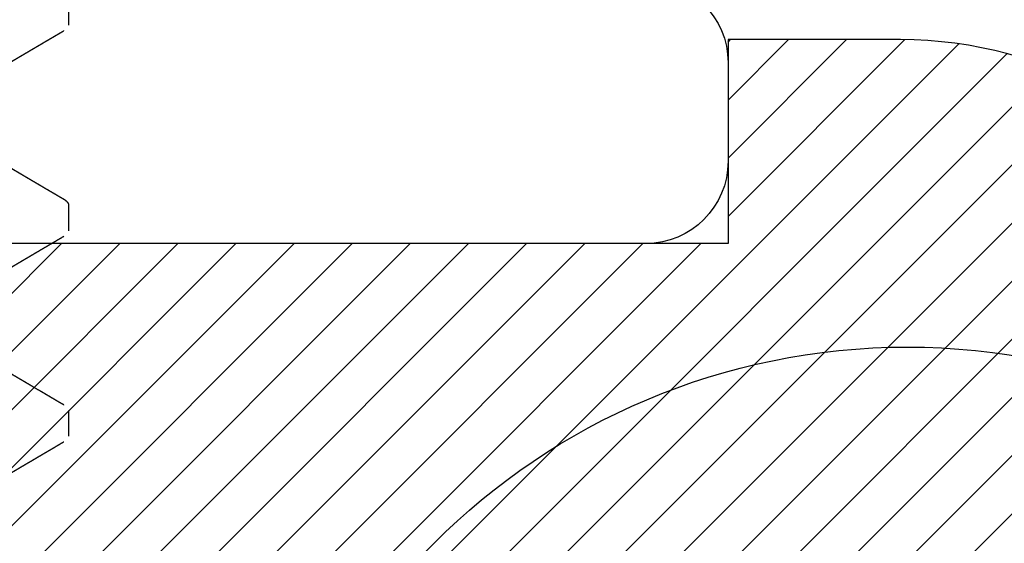
# Model space of a CAD drawing. Units: inches. Extents: x 0 to 228, y -11 to 43.
# Drawn here: x 20 to 20, y 30 to 30 of the extents above; entities that cross this region are included whole.
import ezdxf
from ezdxf import colors
from ezdxf.entities.mleader import LeaderData, LeaderLine
from ezdxf.math import Vec2, Vec3

# ---------------------------------------------------------------- set-up
doc = ezdxf.new("R2010")
doc.units = ezdxf.units.IN
doc.header["$LTSCALE"] = 0.5
doc.header["$MEASUREMENT"] = 0
doc.linetypes.add('HIDDEN2', pattern=[0.1875, 0.125, -0.0625])
for name, color, linetype in [('Arcadia-Hidden', 1, 'HIDDEN2'), ('Arcadia-Profile', 6, 'Continuous'), ('Arcadia-Shade', 8, 'Continuous'), ('Arcadia-Text', 3, 'Continuous')]:
    doc.layers.add(name, color=color, linetype=linetype)
doc.styles.get("Standard").update_dxf_attribs({"font": 'ARIALN.TTF'})

# ---------------------------------------------------------------- blocks, each defined once
blk = doc.blocks.new('#12-SCREWHEAD')
at = {"layer": 'Arcadia-Profile'}
blk.add_circle((0, 0), 0.2034999999999982, dxfattribs=at)
blk = doc.blocks.new('#10 PHMS')
for p, q in [((0.0664062512026504, -0.0949999992185689), (0.07421875053533, -0.0949999992185689)), ((0.1289062458640515, -0.0949999992185689), (0.1367187497800018, -0.0949999992185689)), ((0.1914062588585636, -0.0949999992185689), (0.1992187536079584, -0.0949999992185689))]:
    blk.add_line(p, q)
at = {"flags": 128}
for points in [[(0.0959888877948458, 0.0935160521945857), (0.0962708878704888, 0.0939641045186477), (0.0965593503714786, 0.0943409418320576), (0.0968423954350542, 0.0946316318073155), (0.0971197297312614, 0.0948373844304431), (0.0973910965964109, 0.0949596388514831), (0.0976562485333545, 0.0949999992185697), (0.0979636124826584, 0.094945907343444), (0.0982792355032203, 0.0947818350721539), (0.0986027417660509, 0.0945053532660953), (0.0989337187759105, 0.0941143811159728), (0.0992716898716353, 0.0936071953083593), (0.0996161508923947, 0.0929824666919448), (0.0999665701776564, 0.0922392786106503), (0.1002925239122092, 0.0914535576873652), (0.100622529266623, 0.0905678479191599), (0.1009561095797409, 0.0895824518025403), (0.1012927331910376, 0.0884979743305161), (0.1016318959396685, 0.0873153688254096), (0.1019730569985455, 0.0860358911060448), (0.1023156663740252, 0.0846611544871197), (0.102659174072464, 0.0831930747798353), (0.1030030209336488, 0.0816338886250199), (0.1033466294642551, 0.0799861259934485), (0.103689458837195, 0.0782526010192761), (0.1040309498922554, 0.0764364120000467), (0.1043512020260096, 0.0746512884552795), (0.1046693183511067, 0.0727986440238526), (0.1049848588726192, 0.0708816274193929), (0.1052973927622034, 0.0689035615201785), (0.1056065075246124, 0.0668678792032207), (0.1059593651150408, 0.0644453313553672), (0.1063065211046634, 0.061956087611323), (0.1066474163332813, 0.0594059504040594), (0.1069815283069246, 0.0568008046655919), (0.1073083803644366, 0.054146590327302), (0.1076275325108966, 0.0514492656536936), (0.1079385722510722, 0.0487147614095864), (0.1082182256871533, 0.0461747945015008), (0.1085033057272255, 0.0435748553695534), (0.1087952148550642, 0.040912679873232), (0.1090936322410556, 0.0381910386055306), (0.1093982462221277, 0.0354129886144676), (0.1097086809692911, 0.0325818413201224), (0.1100245423204313, 0.0297011602229969), (0.1103454269468784, 0.0267747425708898), (0.1106708765205937, 0.0238066239421828), (0.1110004327135314, 0.0208010438712334), (0.1113336188645349, 0.0177624286610758), (0.1116699124796412, 0.0146953868001383), (0.111989385455729, 0.0117818367077174), (0.1123107100770966, 0.0088513256133149), (0.1126334371822537, 0.0059080225833528), (0.1129571084431831, 0.002956156839808), (0.1132812471986995, 9e-16), (0.1136562603665183, -0.0034200664546411), (0.1140305402094697, -0.0068334882985432), (0.1144033625692629, -0.0102336641756713), (0.1147740216207111, -0.013614077520681), (0.1151418115386349, -0.0169683386678035), (0.1155060539975423, -0.0202902235222728), (0.1158660890050527, -0.0235737130911211), (0.1161918777415138, -0.026544907100968), (0.1165131290303947, -0.0294747186722013), (0.1168293937102121, -0.03235910535152), (0.1171402684522889, -0.0351942446830815), (0.1174453499279622, -0.0379765525416236), (0.1177442623082356, -0.0407027014655856), (0.118036693930037, -0.0433696160738268), (0.1183223147971901, -0.0459744959820316), (0.1186020323992025, -0.0485181707639511), (0.1188862966153579, -0.0510283509328016), (0.1191774174189746, -0.0535080568703608), (0.1194750923135359, -0.0559527282126418), (0.1197614740052373, -0.0582214932536749), (0.1200530898031289, -0.0604511949959701), (0.1203496097110417, -0.0626380064004044), (0.1206507037327782, -0.0647781416773796), (0.1209559960393491, -0.0668678792032198), (0.1213139685706821, -0.0692180708036059), (0.1216764327168036, -0.0714904016367797), (0.122042746818444, -0.0736795917637352), (0.1224122325501113, -0.075780604159327), (0.1227841840866262, -0.0777886813785145), (0.1231579139359411, -0.0796993868058822), (0.1235326887731745, -0.0815086367386062), (0.1238765356343592, -0.0830748261458521), (0.1242200891655969, -0.0845500832702229), (0.1245627902066886, -0.0859321714708887), (0.1249040795974139, -0.0872191291038442), (0.1252434256772616, -0.0884093336878325), (0.1255802692860186, -0.0895015019043459), (0.1259140970962704, -0.0904946437648198), (0.1262443957806383, -0.0913881267765611), (0.126570688677937, -0.0921816484430647), (0.1268924899604613, -0.0928752179308905), (0.1272093687998534, -0.0934691560696663), (0.1275208943677484, -0.0939641045186459), (0.1278093568687382, -0.0943409418320567), (0.1280923927657511, -0.0946316318073137), (0.128369736228521, -0.0948373844304422), (0.1286410939271079, -0.0949596388514822), (0.1289062458640515, -0.0949999992185689), (0.1289062458640515, -0.0949999992185689)], [(0.1584887541243916, 0.0935158413636881), (0.1587708825318828, 0.0939641045186477), (0.1590593541994352, 0.0943409418320576), (0.1593423992630107, 0.0946316318073155), (0.1596197243926554, 0.0948373844304431), (0.1598910912578049, 0.0949596388514831), (0.1601562431947485, 0.0949999992185697), (0.160463616310615, 0.094945907343444), (0.1607792393311769, 0.0947818350721539), (0.1611027455940075, 0.0945053532660953), (0.1614337134373045, 0.0941143811159728), (0.1617716845330293, 0.0936071953083593), (0.1621161455537887, 0.0929824666919448), (0.1624665648390504, 0.0922392786106503), (0.1627925277401658, 0.0914535576873652), (0.1631225422611422, 0.0905678479191599), (0.1634561134076975, 0.0895824518025403), (0.1637927278524316, 0.0884979743305161), (0.1641318906010625, 0.0873153688254096), (0.1644730516599395, 0.0860358911060448), (0.1648156610354192, 0.0846611544871197), (0.165159168733858, 0.0831930747798353), (0.1655030247616054, 0.0816338886250199), (0.1658466424587672, 0.0799861259934485), (0.1661894718317072, 0.0782526010192761), (0.1665309445536565, 0.0764364120000467), (0.1668512058539662, 0.0746512884552795), (0.1671693221790633, 0.0727986440238526), (0.1674848535340132, 0.0708816274193929), (0.16779739659016, 0.0689035615201785), (0.168106511352569, 0.0668678792032207), (0.1684593689429974, 0.0644453313553672), (0.16880652493262, 0.061956087611323), (0.1691474109946753, 0.0594059504040594), (0.1694815321348813, 0.0568008046655919), (0.1698083750258306, 0.054146590327302), (0.1701275363388532, 0.0514492656536936), (0.1704385760790288, 0.0487147614095864), (0.1707182295151171, 0.0461747945015008), (0.1710033095551751, 0.0435748553695534), (0.1712952095164582, 0.040912679873232), (0.1715936360690122, 0.0381910386055306), (0.1718982408835217, 0.0354129886144676), (0.1722086756306851, 0.0325818413201224), (0.1725245369818253, 0.0297011602229969), (0.1728454216082724, 0.0267747425708898), (0.1731708711819877, 0.0238066239421828), (0.1735004273749254, 0.0208010438712334), (0.1738336135259288, 0.0177624286610758), (0.1741699163075978, 0.0146953868001383), (0.1744893892836856, 0.0117818367077174), (0.1748107139050532, 0.0088513256133149), (0.1751334318436548, 0.0059080225833528), (0.1754571031045771, 0.002956156839808), (0.1757812510266561, 9e-16), (0.1761562550279123, -0.0034200664546411), (0.1765305440374263, -0.0068334882985432), (0.1769033663972195, -0.0102336641756713), (0.1772740254486678, -0.013614077520681), (0.1776418062000289, -0.0169683386678035), (0.1780060486589363, -0.0202902235222728), (0.1783660928330093, -0.0235737130911211), (0.1786918724029078, -0.026544907100968), (0.1790131236917887, -0.0294747186722013), (0.1793293883716061, -0.03235910535152), (0.17964026311369, -0.0351942446830815), (0.1799453445893562, -0.0379765525416236), (0.1802442661361923, -0.0407027014655856), (0.1805366977580007, -0.0433696160738268), (0.1808223094585841, -0.0459744959820316), (0.1811020362271591, -0.0485181707639511), (0.1813862912767519, -0.0510283509328016), (0.1816774212469312, -0.0535080568703608), (0.1819750961414996, -0.0559527282126418), (0.1822614778331939, -0.0582214932536749), (0.1825530844645229, -0.0604511949959701), (0.1828496043724357, -0.0626380064004044), (0.1831507075607348, -0.0647781416773796), (0.1834559907007431, -0.0668678792032198), (0.1838139632320832, -0.0692180708036059), (0.1841764273781976, -0.0714904016367797), (0.1845427414798379, -0.0736795917637352), (0.1849122272115053, -0.075780604159327), (0.1852841879145899, -0.0777886813785145), (0.1856579085973351, -0.0796993868058822), (0.1860326926011311, -0.0815086367386062), (0.1863765302957532, -0.0830748261458521), (0.1867200929935535, -0.0845500832702229), (0.1870627940346452, -0.0859321714708887), (0.1874040834253705, -0.0872191291038442), (0.1877434295052183, -0.0884093336878325), (0.1880802639474126, -0.0895015019043459), (0.1884140917576715, -0.0904946437648198), (0.1887443996085949, -0.0913881267765611), (0.1890706925058936, -0.0921816484430647), (0.1893924937884179, -0.0928752179308905), (0.1897093634612474, -0.0934691560696663), (0.190020898195705, -0.0939641045186459), (0.1903093515301322, -0.0943409418320567), (0.1905923965937077, -0.0946316318073137), (0.1908697400564776, -0.0948373844304422), (0.1911410885885019, -0.0949596388514822), (0.1914062588585636, -0.0949999992185689), (0.1914062588585636, -0.0949999992185689)]]:
    blk.add_lwpolyline(points, dxfattribs=at)
for points, knots in [([(0.03515625, 0.0950000000000007), (0.0362838872449629, 0.0950000000000007), (0.0375983276419874, 0.0926879170156605), (0.0403521703216328, 0.0830575125093969), (0.0417838918923153, 0.0757492073506043), (0.0437678122583094, 0.0624272146636482), (0.0444020677648567, 0.0576098162924428), (0.0455870650815342, 0.047562279244552), (0.04613843590991, 0.0423424645016146), (0.0479943183718348, 0.025416816448919), (0.0493856812955187, 0.0127275865848766), (0.0521768187177827, -0.0127275867061894), (0.0535681816409053, -0.0254168165650537), (0.0554240641014161, -0.0423424646048734), (0.0559754349292376, -0.0475622793429365), (0.0571604322469668, -0.057609816385594), (0.0577946877539617, -0.0624272147530736), (0.0597786081209719, -0.0757492074257087), (0.0612103296918463, -0.0830575125706021), (0.0639641723707882, -0.0926879170462458), (0.0652786127646579, -0.0950000000141485), (0.0664062500107505, -0.0949999999999998)], [0, 0, 0, 0, 0.125, 0.125, 0.2500000000000001, 0.2500000000000001, 0.3125, 0.3125, 0.375, 0.375, 0.5000000000000001, 0.5000000000000001, 0.6250000000000001, 0.6250000000000001, 0.6875000000000002, 0.6875000000000002, 0.7500000000000002, 0.7500000000000002, 0.8750000000000001, 0.8750000000000001, 1, 1, 1, 1]), ([(0.0429687486213482, 0.0949999992185697), (0.0430708070164556, 0.094989579638118), (0.0432758091006917, 0.0949686500937386), (0.043591787141537, 0.0947983610658998), (0.0439152069856448, 0.0945235431126621), (0.0442462132542971, 0.0941321003950062), (0.0445841837815806, 0.093625020584879), (0.0449286549726935, 0.0930002476538263), (0.0452692736324423, 0.0922778430662819), (0.0456050304676694, 0.0914684859814505), (0.045935043523599, 0.0905827643209163), (0.0462686136429298, 0.0895973690099226), (0.046605240964162, 0.0885128866008742), (0.046944403503808, 0.0873302876627653), (0.0472855612932932, 0.0860508092477943), (0.0476281763450643, 0.0846760840683638), (0.0479716743185037, 0.0832080080691977), (0.0483155151833117, 0.0816488345929187), (0.0486591319105472, 0.0800010826717337), (0.0490019581074108, 0.0782675670711948), (0.0493369584770846, 0.0764858854181103), (0.0496636893509148, 0.0746646100474244), (0.049981807350612, 0.0728119725517749), (0.0502973446967303, 0.0708949618198691), (0.0506098871236986, 0.068916891373819), (0.050935070937058, 0.066775384432729), (0.0512718592578949, 0.0644631594976612), (0.0516190187924295, 0.0619738983486915), (0.051959921837792, 0.05942372551785), (0.0522940348571481, 0.0568185361627656), (0.0526209102878852, 0.0541642629360011), (0.0529400158255982, 0.0514668658844153), (0.0532429397506817, 0.0488053683888383), (0.0535303424058995, 0.0461767477424235), (0.0538158272945353, 0.0435750782963602), (0.0541076806321854, 0.0409128312048512), (0.0544061317420841, 0.0381911269204229), (0.0547107390226671, 0.0354130323853301), (0.0550211831803438, 0.0325818414958921), (0.0553370445766177, 0.0297011282059305), (0.0556579280744032, 0.0267746864665828), (0.0559833859594861, 0.0238065556897285), (0.0563129404234246, 0.0208009618908038), (0.0566461233430076, 0.0177623511552607), (0.0569759911952019, 0.0147539480348789), (0.0573018871154574, 0.0117817794071069), (0.0576232150082561, 0.0088512781809751), (0.057945947036572, 0.0059079908964135), (0.0582696081399234, 0.0029561369155084), (0.0586107169749184, -0.0001546954483809), (0.0589687514009967, -0.0034200447273136), (0.0593430308466267, -0.0068334378874075), (0.0597158548549501, -0.010233593633723), (0.0600865128600248, -0.0136139917467135), (0.0604543009250662, -0.0169682463464565), (0.0608185424993408, -0.0202901251816385), (0.0611686480658804, -0.0234830413145408), (0.0615043708563263, -0.0265448474373615), (0.0618256261353452, -0.0294746858178634), (0.0621418971559891, -0.0323591015373941), (0.0624527746677686, -0.0351942842569235), (0.062757848926303, -0.0379766386078764), (0.0630568022033273, -0.0407028461523229), (0.0633491468378225, -0.0433698359364279), (0.0636352129220583, -0.0459759378909768), (0.0639141800801326, -0.0485303927409211), (0.0641987747250141, -0.0510431270067393), (0.0644898990489793, -0.0535228960339751), (0.0647818600684431, -0.0559205840313206), (0.0650739691818814, -0.058234756363138), (0.0653655835902214, -0.0604644859800514), (0.0656621132257271, -0.0626513158218156), (0.0659632024737817, -0.0647914647079198), (0.0662845869794637, -0.066991292567117), (0.0666264772470555, -0.0692359233532596), (0.0669889488394233, -0.0715082460043703), (0.0673552565861897, -0.0736974313536107), (0.0677247357922539, -0.0757984334770674), (0.0680966970975803, -0.0778064964703447), (0.0684704149397035, -0.0797171866058193), (0.0688347845634283, -0.0814761528510397), (0.0691890322402671, -0.0830897624106548), (0.0695325869875276, -0.0845650084263765), (0.0698752845414816, -0.0859470944384064), (0.0702165781618831, -0.0872340462975165), (0.0705559120249575, -0.0884242457528517), (0.0708927616657036, -0.0895164189399998), (0.0712265879457661, -0.0905095624532617), (0.0715568929326196, -0.0914030500395722), (0.0718831818568617, -0.0921965803316978), (0.0722049909183653, -0.0928901617398381), (0.0725218678162207, -0.0934841096352939), (0.0728275154349945, -0.0939697303837193), (0.0731218547648069, -0.0943542539927132), (0.0734049273309694, -0.0946449618045371), (0.0736821914147683, -0.0948507158832861), (0.073953837546739, -0.0949729931482306), (0.0742325845437222, -0.0950155490680507), (0.0745258284232264, -0.0949638969832902), (0.0748417928897993, -0.0947992154488926), (0.0751651478912407, -0.0945249544775253), (0.0754964579009894, -0.0941255187491104), (0.0757373587653518, -0.0937855310261906), (0.0758689159243247, -0.0935445242545239), (0.0758862991883334, -0.0935126789002201)], [0, 0, 0, 0, 0.0101616320107794, 0.020411409951115, 0.0307443884470152, 0.0411553456016482, 0.0516387689122078, 0.0621889066669568, 0.0727997430083573, 0.0825744244976027, 0.0923899358192741, 0.1022411627890362, 0.1121229112744114, 0.1220298584096193, 0.1319566420317395, 0.141897789382552, 0.1518477742535162, 0.1618010834548754, 0.171752152695862, 0.1816954558250406, 0.1916254724314569, 0.2009710030442492, 0.2102953196287297, 0.2195939722693428, 0.228862522587132, 0.238096708877057, 0.248732311681285, 0.2593099421641572, 0.269823470841122, 0.2802670427719082, 0.2906350335202386, 0.3009220891375717, 0.3111231306406584, 0.3204155666235053, 0.329766157085117, 0.3391891978613425, 0.3486808257458372, 0.3582369659657391, 0.3678533163496116, 0.3775254262700555, 0.3872486783607751, 0.3970182702891984, 0.4068292494170972, 0.4166765747146768, 0.4265550272327378, 0.4358927988806979, 0.4452490316511057, 0.4546191584284588, 0.463998571504528, 0.4733826350337246, 0.4842397766599513, 0.4950897188841808, 0.5059252920524555, 0.5167393776285464, 0.5275249529185351, 0.5382751085999498, 0.5489830614902176, 0.5587560620110111, 0.56848309344853, 0.5781593638768637, 0.5877802207587487, 0.5973412012598979, 0.6068380064375113, 0.6162665370908645, 0.6256229041217819, 0.6349160259386456, 0.6442578923857352, 0.6536726557087023, 0.663156484939846, 0.6721580164039695, 0.6812137551033399, 0.6903199961544806, 0.6994728962736292, 0.7086684837483551, 0.7193557522993713, 0.7300881464918673, 0.7408589583468654, 0.7516613464130212, 0.762488332799844, 0.773332825636425, 0.7841876748595169, 0.794141024754288, 0.8040914661108759, 0.8140334963795515, 0.8239615926158187, 0.8338702839515155, 0.8437542001714822, 0.8536079883930939, 0.8634264509202692, 0.8732044992063794, 0.8829371639916666, 0.8926196081649909, 0.902247173675914, 0.9112703359807209, 0.920237105760651, 0.9291440046427009, 0.9379877216077609, 0.9467651033757141, 0.9569267353864933, 0.9671765119218612, 0.9775094918462252, 0.987920449000858, 0.9984038723114176, 0.9999999999999998, 0.9999999999999998, 0.9999999999999998, 0.9999999999999998]), ([(0.1054687500218918, 0.0950000000000007), (0.1065963872677997, 0.0949999999711873), (0.10791082766481, 0.0926879169591724), (0.1106646703423024, 0.0830575124137871), (0.1120963919108746, 0.0757492072439536), (0.1140803122731882, 0.0624272145547682), (0.114714567778428, 0.0576098161850673), (0.1158995650925334, 0.0475622791436043), (0.1164509359208239, 0.0423424644020987), (0.1183068183817753, 0.0254168163582538), (0.1196981813040949, 0.0127275865066521), (0.1224893187229981, -0.0127275867537167), (0.1238806816441667, -0.0254168165947739), (0.1257365641022403, -0.0423424646123944), (0.126287934929401, -0.0475622793439721), (0.1274729322456451, -0.0576098163747805), (0.1281071877518087, -0.0624272147368918), (0.1300911081161757, -0.0757492073969104), (0.1315228296851458, -0.0830575125384376), (0.134276672361203, -0.092687917021463), (0.1355911127564013, -0.0949999999999998), (0.13671875, -0.0949999999999998)], [0, 0, 0, 0, 0.1249999999999998, 0.1249999999999998, 0.2499999999999996, 0.2499999999999996, 0.3124999999999995, 0.3124999999999995, 0.3749999999999995, 0.3749999999999995, 0.4999999999999997, 0.4999999999999997, 0.6249999999999999, 0.6249999999999999, 0.6874999999999999, 0.6874999999999999, 0.7499999999999999, 0.7499999999999999, 0.875, 0.875, 1, 1, 1, 1]), ([(0.1679687500560973, 0.0950000000000007), (0.1690963873042008, 0.0949999999261557), (0.1704108277021206, 0.0926879168679031), (0.1731646703780996, 0.0830575122494191), (0.1745963919442488, 0.0757492070534438), (0.1765803123016383, 0.0624272143469122), (0.1772145678050379, 0.0576098159748844), (0.178399565115356, 0.0475622789346728), (0.1789509359441297, 0.0423424641895585), (0.1808068184055429, 0.0254168161414938), (0.1821981813270312, 0.0127275862975065), (0.184989318742403, -0.0127275869306871), (0.1863806816609283, -0.0254168167476507), (0.1882365641149732, -0.0423424647285087), (0.1887879349408692, -0.0475622794481776), (0.1899729322566514, -0.0576098164610812), (0.1906071877624029, -0.0624272148136615), (0.1925911081250717, -0.0757492074454458), (0.1940228296922512, -0.0830575125688746), (0.1967766723645425, -0.0926879170275461), (0.1980911127578295, -0.0949999999999998), (0.19921875, -0.0949999999999998)], [0, 0, 0, 0, 0.125, 0.125, 0.25, 0.25, 0.3125, 0.3125, 0.3750000000000001, 0.3750000000000001, 0.5, 0.5, 0.625, 0.625, 0.6875, 0.6875, 0.75, 0.75, 0.8749999999999998, 0.8749999999999998, 1, 1, 1, 1]), ([(0.0441923424029582, -0.0588106556142876), (0.0443402756909421, -0.0590570643897568), (0.0446151741764922, -0.0595149559172388), (0.0449957503170708, -0.0601495594109567), (0.0453132348937828, -0.0606792988141525), (0.0455676221111787, -0.0611040020098894), (0.0457589267435452, -0.0614235240188892), (0.0458954332125501, -0.061651586254488), (0.0460098638161739, -0.0618428169906), (0.0461358805427139, -0.0620534331011289), (0.0462988432432212, -0.0623258913517013), (0.0464945484536514, -0.0626531741017127), (0.0467593667337454, -0.0630962440925069), (0.0470676369882526, -0.0636122589160717), (0.0473988156674139, -0.0641669540977334), (0.0476909116653772, -0.064656455210657), (0.0479469739941223, -0.065085754503265), (0.048182079491113, -0.0654800854800142), (0.0484023697339282, -0.0658496846995895), (0.0486111805865548, -0.0662001556449088), (0.0488142060683501, -0.0665410100555288), (0.0490343987631832, -0.0669108167386909), (0.0492925065303993, -0.0673444292888075), (0.0495834700184261, -0.0678334776191543), (0.0498921255405946, -0.0683524632649721), (0.050268829999645, -0.0689861598693753), (0.0507073207064153, -0.0697242089857202), (0.0511960965094716, -0.0705474674820135), (0.051659542751743, -0.07132853503379), (0.0520857434362938, -0.0720472502895655), (0.052434869634844, -0.0726362726682393), (0.0527198391079935, -0.0731172397556526), (0.0529579893366332, -0.0735192948541297), (0.0532015885266475, -0.073930666904479), (0.0534578832433468, -0.0743636037806947), (0.0537406757194106, -0.0748414333476717), (0.0540225905170218, -0.0753179323515489), (0.0543019968210103, -0.0757903463285636), (0.0545704789258963, -0.0762444209760247), (0.0548607540969073, -0.0767354770101614), (0.0551655586255606, -0.0772513059460538), (0.0554611775721341, -0.0777517143382935), (0.0557232108472334, -0.07819541184125), (0.0559345328945824, -0.0785533199381057), (0.0560865397925738, -0.0788108239877703), (0.0562030596870642, -0.0790082037768123), (0.0563125188732414, -0.0791936820648678), (0.0564513585460702, -0.0794289412625382), (0.0566242297746626, -0.07972190577087), (0.0568931659526015, -0.0801777835232933), (0.0572383307806632, -0.0807630131894808), (0.0576820441510222, -0.0815156333775136), (0.0581353994425626, -0.0822849107766146), (0.0585913381013228, -0.0830588655470166), (0.0590014246558752, -0.0837552543855438), (0.0593675808888889, -0.0843772113579586), (0.0596916817301221, -0.0849279101471137), (0.0599748591285021, -0.0854091649814715), (0.0602288542761684, -0.0858409308625525), (0.0604848458736242, -0.0862761355020299), (0.0607614800605134, -0.0867465655154014), (0.0610765352239753, -0.0872824110192223), (0.0614295218766117, -0.0878829390076002), (0.0618013229888703, -0.0885156147402704), (0.0621929442442877, -0.0891822151883348), (0.0626042392950552, -0.0898824817171864), (0.0630661873443614, -0.0906692016058042), (0.0635787875682894, -0.0915424751624183), (0.0641420653804374, -0.0925023626832609), (0.0645343732270831, -0.0931712067911193), (0.0647389958795941, -0.0935200671482033)], [0, 0, 0, 0, 0.0213768056099303, 0.0397236590083054, 0.0550361597125187, 0.0673107397591066, 0.0765443842518419, 0.0827349964148556, 0.0870795411977817, 0.0931192465780391, 0.100989810422283, 0.1106923199069919, 0.1214814699584036, 0.139381157168698, 0.1553984215622515, 0.1695312006254646, 0.1817776256124713, 0.1925765377471512, 0.2036771605373862, 0.2137794590127726, 0.222919166757317, 0.2331850749250754, 0.2457905294387343, 0.2604511669367093, 0.2755103191636325, 0.2907012866739958, 0.3152816728362347, 0.3393609799947232, 0.3619125959863759, 0.3828326287005768, 0.4015096432286281, 0.4128395304476834, 0.4244125308110219, 0.4362651701469829, 0.4483978036881562, 0.4618320758461976, 0.4775617986703426, 0.4895759691848464, 0.5026537807210126, 0.5167959054044312, 0.53200280350592, 0.5472168890227043, 0.560024437139815, 0.5703295333977576, 0.5781314699505354, 0.582265216410566, 0.5873771796355315, 0.594149643514206, 0.6025826941725222, 0.6126773066015864, 0.63351629231096, 0.6531162892046425, 0.677658295559279, 0.6999290351939039, 0.7199266470935441, 0.737766890469004, 0.7536093134417104, 0.767453650626224, 0.7792993121438468, 0.7908692977498339, 0.8050096960194469, 0.8198910078472479, 0.8371016010603225, 0.8568191676727644, 0.8744707560610002, 0.8946036297383525, 0.9172213548861206, 0.9423255444373948, 0.9699177567301589, 1, 1, 1, 1]), ([(0.106692387480436, -0.058810724363493), (0.106844776038777, -0.0590645580992497), (0.1071297328701206, -0.0595392109066335), (0.1075270866350451, -0.0602018288795154), (0.1078654959341776, -0.0607665278650558), (0.1081585174277109, -0.061255795547198), (0.1084244747980279, -0.0617000806863706), (0.1086809210097712, -0.0621287169744944), (0.1089997326970575, -0.0626618136594557), (0.1093743065831205, -0.0632885624231427), (0.1097987233860636, -0.0639992500909141), (0.1102590261382659, -0.0647705464563409), (0.1107779044212762, -0.065640706017108), (0.111380242294544, -0.066651769430151), (0.1120179968735329, -0.0677232563986952), (0.1125799596024635, -0.0686683336339744), (0.1130438875187352, -0.0694491172681637), (0.11338439625208, -0.0700224719676612), (0.113676107508951, -0.0705138343370377), (0.1139349874214588, -0.0709500967487777), (0.1142041449335664, -0.0714037540083759), (0.1145261835238216, -0.0719468216719435), (0.1148869019599488, -0.0725553021236589), (0.115264359633521, -0.0731923670265289), (0.1156367899000372, -0.0738211950821892), (0.1160063599578081, -0.0744454746947954), (0.116373020232686, -0.075065106034721), (0.1167283399203711, -0.0756657782073482), (0.1170494953015648, -0.0762089371869612), (0.1173248401618707, -0.076674720366511), (0.1175531391746887, -0.0770610490393464), (0.1177613768364907, -0.0774134826763682), (0.1179679533134106, -0.0777632115497635), (0.1181892286194426, -0.0781378410127527), (0.1184448048851578, -0.0785707109192675), (0.118744045811809, -0.0790776206413231), (0.1190968943963782, -0.0796755689512114), (0.1194962284088561, -0.0803524714518398), (0.1198702022222733, -0.0809866833461985), (0.1202066479023784, -0.0815574008450346), (0.1204787914665388, -0.0820191624899742), (0.1207288738029035, -0.0824435939244301), (0.1209389704395463, -0.0828002180118803), (0.121105663186043, -0.0830832390546546), (0.1212348407385591, -0.0833025595511075), (0.1213694903564573, -0.0835312312217669), (0.1215451912834524, -0.0838296026091925), (0.121790024916173, -0.0842454859253827), (0.1220748993486822, -0.0847294560326661), (0.1223989272462944, -0.0852800952764623), (0.122731310825074, -0.0858450950036156), (0.1230613504563962, -0.0864062319057233), (0.1233677182887405, -0.0869272194906596), (0.1236719232881711, -0.0874446981932398), (0.123995565677852, -0.0879952906999524), (0.1243499763993014, -0.0885984456118534), (0.1247896634961094, -0.089346850018412), (0.1253167944463129, -0.0902444082987426), (0.125930467215916, -0.0912897322677555), (0.1265754035238302, -0.092388729426161), (0.1270146483327181, -0.0931375788612732), (0.1272389951242729, -0.0935200579816424)], [0, 0, 0, 0, 0.0220205487493833, 0.0411770139728172, 0.0574651756719081, 0.070985098749397, 0.0835940779249083, 0.0959776683721644, 0.1081355208766706, 0.1297931906945749, 0.1502835849116513, 0.1697022599160818, 0.1965985182752644, 0.2256355949698384, 0.2572346351682946, 0.2893398002550253, 0.30741508173479, 0.3247847983375752, 0.338937850592006, 0.3499166167754296, 0.3625151839836222, 0.3781711990784758, 0.3968766878836946, 0.4151296412457841, 0.4332492009751445, 0.4512351158328938, 0.469087702353188, 0.4867989801517553, 0.503142433139389, 0.516019553672933, 0.5270424977746399, 0.5365182274605801, 0.546466110432796, 0.5572529435334315, 0.5688792908800562, 0.583854366546536, 0.6010344254489818, 0.6205183945605103, 0.6423080618386158, 0.6557951026988648, 0.6697936458169839, 0.6821736957121906, 0.6924359440124251, 0.7005797313301754, 0.7066043312706644, 0.7113679108034886, 0.7203170630467916, 0.7323578515025142, 0.7472618555127851, 0.7620858087789845, 0.7798771716976824, 0.796017099471874, 0.8105052818320634, 0.824830333818307, 0.8406636109639034, 0.858007426623855, 0.8768624444533429, 0.9052232773480561, 0.9354271308644522, 0.9670190387697392, 1, 1, 1, 1]), ([(0.1691922721431069, -0.0588105501988388), (0.1692832988876276, -0.0589621502008901), (0.1694490320834703, -0.0592381696604427), (0.1696730185680337, -0.0596114835105288), (0.169852805556026, -0.0599111784089042), (0.1700081348762126, -0.0601702916731277), (0.1701600098149498, -0.0604236205256594), (0.1703602688685279, -0.0607578201585035), (0.1706038650690758, -0.0611644891140681), (0.1708771007049208, -0.0616209593381125), (0.1712682523234434, -0.0622745909002731), (0.1717873125691938, -0.0631428520096815), (0.1723588396265185, -0.0640998909523036), (0.1728623332782888, -0.0649438058279879), (0.1732926684753835, -0.0656655394037129), (0.1737326841170628, -0.0664040841732154), (0.1741614201038146, -0.067124125226024), (0.1745453579378022, -0.0677693903428223), (0.1748352529527537, -0.0682568479058734), (0.1750567892794024, -0.068629435081629), (0.1752511168138042, -0.0689564247994978), (0.1754686820785949, -0.0693225260710166), (0.1756940503405531, -0.0697019455333932), (0.1759131301035453, -0.0700708650873079), (0.1761231580040743, -0.0704246257801167), (0.1763240976167708, -0.0707632407089305), (0.1765306543121596, -0.0711113410573594), (0.176737218264627, -0.0714595416973127), (0.1769376492594645, -0.0717975046382478), (0.177111192563423, -0.0720901972178645), (0.1772605890012144, -0.0723422746882898), (0.1774073051059162, -0.0725897783630396), (0.177575404230133, -0.0728734662210853), (0.1777820096934306, -0.0732221807395011), (0.1780171762322098, -0.0736192577350199), (0.1782679211586782, -0.0740426951852893), (0.1785233153680394, -0.0744741496428851), (0.1787829167213744, -0.0749128431166941), (0.1790427790077658, -0.075352050542862), (0.1792904938914859, -0.0757708983664189), (0.1795074800890433, -0.0761378589731168), (0.1796851019536945, -0.0764383181014612), (0.1798275788941837, -0.0766793524991307), (0.1799615662182106, -0.0769061046917052), (0.1801107487965652, -0.077158532577478), (0.1803182367777793, -0.0775097214080987), (0.1805773652010671, -0.077948456598576), (0.1808765029630876, -0.0784550202531573), (0.1811572862484993, -0.0789306271271153), (0.1814171662549881, -0.079371014722307), (0.1816516226625424, -0.0797683159693135), (0.1818735187055864, -0.0801445221415573), (0.1820720602254937, -0.0804810884058984), (0.1822403331419693, -0.080766447328422), (0.1823818018902159, -0.0810063535153596), (0.1825217095500591, -0.0812437296406117), (0.1826901390427409, -0.0815293741500281), (0.1829116712369796, -0.0819052677973868), (0.183169655265516, -0.0823431000054003), (0.1834821919014544, -0.0828735788172814), (0.1838139220004962, -0.0834368331077933), (0.1841398826672176, -0.0839904429792755), (0.1844147100291167, -0.0844573095405306), (0.184652964219417, -0.084862135249983), (0.1848784906564447, -0.0852454060823353), (0.18508557404067, -0.0855973345639267), (0.1852731668250982, -0.0859162517520957), (0.1854409775222265, -0.0862015565923224), (0.1856118932612958, -0.0864921854999121), (0.1858029051102719, -0.0868170189434574), (0.1860300571217266, -0.0872033791995852), (0.1863334436942665, -0.0877194451117056), (0.1866863136060957, -0.0883198761846913), (0.1870623731190406, -0.0889599757292699), (0.1873731236195937, -0.0894889692978041), (0.1876347295053833, -0.0899344216272908), (0.1878633349627492, -0.0903237041454395), (0.1881005550915304, -0.0907278044437394), (0.1883513297076149, -0.0911549722609841), (0.1886303099450757, -0.0916302745390096), (0.1889524452793552, -0.0921792606502798), (0.189327891175175, -0.0928191658413544), (0.1895959976386763, -0.0932762671504595), (0.1897389897856669, -0.0935200579816424)], [0, 0, 0, 0, 0.0131519200363837, 0.0239458166978671, 0.0323797986973073, 0.0391453739053096, 0.046415410513259, 0.0543479123656916, 0.0681227819429955, 0.0816735147237221, 0.093916205327636, 0.1247773577458335, 0.156910991954084, 0.1768234990091599, 0.1978665951227116, 0.2194084437565294, 0.2407635375901181, 0.2601951492622179, 0.2752544659846078, 0.2829457382196146, 0.2924351691641331, 0.3035452699067123, 0.3146201971635431, 0.3252576962023441, 0.3354575708798231, 0.3452193884465446, 0.3545432139802801, 0.3655630277253444, 0.3753315057973725, 0.3837678517615749, 0.3908715473353874, 0.3971256247972115, 0.4051675251811161, 0.4153971757512904, 0.4272720645274024, 0.4394914656837182, 0.4519984829479859, 0.4645626603724918, 0.4774048166500874, 0.4899546674659529, 0.500755616579712, 0.5091127961391264, 0.5159149469004626, 0.5215808964821093, 0.5287021191120671, 0.5377231973243826, 0.5519191883477891, 0.5666002551819413, 0.5814784498628272, 0.5929977525023408, 0.6046327541138864, 0.6157900716136679, 0.6254834223433391, 0.6336966411091146, 0.6404297298839488, 0.6461983524688661, 0.6541902930929138, 0.6650931291375218, 0.6786499274656732, 0.6919872534121136, 0.7108867427587798, 0.7272685677300142, 0.7397699509634837, 0.7511800401758095, 0.7622053862304589, 0.7728455622395837, 0.7815516257163381, 0.7897274202088058, 0.7974652183623206, 0.8066284823877575, 0.8177549250123103, 0.8307999619663222, 0.8511534940529969, 0.8695545920682178, 0.8860169657705284, 0.8967844028260561, 0.9079765988599191, 0.9195937310372299, 0.9316360824512612, 0.9448184590768697, 0.9605851686424509, 0.9789784577156178, 1, 1, 1, 1]), ([(0.075885877526531, -0.0935202871456626), (0.0760890505068588, -0.0931738929933186), (0.0764743603763805, -0.0925169695902639), (0.0770210127750204, -0.0915854268665237), (0.0775046691621455, -0.0907614209881693), (0.0779253841408192, -0.0900448968117145), (0.0782831265730124, -0.0894357717160368), (0.0785605529960449, -0.0889635070785495), (0.0787668291951604, -0.0886123995707831), (0.0789111478190847, -0.0883667787283038), (0.0790220777730326, -0.0881780090808766), (0.079140263746659, -0.0879769232833336), (0.0792909940568478, -0.0877204306449704), (0.0794975961556972, -0.0873689504479138), (0.0797447298245047, -0.0869485929016722), (0.0800258345440739, -0.0864705438439177), (0.0806287304169047, -0.0854454109249847), (0.081239150826903, -0.0844081351935788), (0.0818456164292556, -0.0833781913003318), (0.0821356738943209, -0.0828857026915913), (0.0823999575252046, -0.0824370876279721), (0.0826323218124046, -0.0820427429721509), (0.0828373373109202, -0.0816948661428638), (0.0830353277437937, -0.0813589631758385), (0.0832625577318851, -0.0809735260781572), (0.0835400200620882, -0.0805030019297526), (0.0838656329725041, -0.0799509421293365), (0.0842138358615259, -0.0793608095660954), (0.0845696702494223, -0.0787579158917478), (0.0849255504586566, -0.0781551397822806), (0.0853026452895023, -0.0775166720616127), (0.085692473494241, -0.0768569125711922), (0.0860797567213538, -0.0762017127950916), (0.0864280509485553, -0.0756127096633899), (0.0867509000573463, -0.0750669352644469), (0.0870800795388647, -0.0745106509724085), (0.0874392407483455, -0.0739038915528827), (0.0878201847128324, -0.0732606708157837), (0.0881769020135437, -0.07265857591754), (0.0885083198863868, -0.0720994663285559), (0.0888300416435257, -0.0715568789791377), (0.0891840347274879, -0.0709601279747378), (0.0895249987903029, -0.0703856081514953), (0.089831801634567, -0.0698688962027632), (0.0900803129019607, -0.0694504881364457), (0.0902969725410827, -0.0690858429836414), (0.0904860499002709, -0.0687676747946604), (0.0906671990197552, -0.0684629556716541), (0.0908740468041458, -0.0681150738381522), (0.0911200588362604, -0.0677014687469058), (0.0913952836130889, -0.0672389366484527), (0.0916743118235317, -0.0667701957245761), (0.0920131726031457, -0.066201191442576), (0.0924043337357432, -0.0655447430129455), (0.0928429377065783, -0.0648092044583741), (0.0932677691116268, -0.0640972431173621), (0.0937000113903608, -0.0633734080732147), (0.0940806866978363, -0.0627363480167311), (0.0944069003987878, -0.0621908223005754), (0.094666064642226, -0.0617576554645289), (0.0948693465741713, -0.0614180098683104), (0.0949863734938816, -0.0612226089018844), (0.0950173515181163, -0.0611708845987211)], [0, 0, 0, 0, 0.0320557819804955, 0.0607925775990131, 0.086213439175889, 0.1083200059192698, 0.1271142236720105, 0.1425975222387249, 0.152037999591334, 0.1596174744752395, 0.1653361633427244, 0.1695141606306597, 0.178234810721887, 0.1890827244389973, 0.2020570059971302, 0.217156631467446, 0.2333482043952708, 0.2969837609675444, 0.3132233211872511, 0.3287502530659698, 0.3426046540726157, 0.354782587945889, 0.3652840403717807, 0.3748347700032658, 0.3859047752899549, 0.4009981742958258, 0.4184363282265395, 0.4370649494411308, 0.4556914236160352, 0.4743155992939008, 0.492937451019688, 0.5148776124286943, 0.5354817094071432, 0.5536869316471372, 0.5694950695198986, 0.5860953278465919, 0.6052801629813616, 0.6257749785366281, 0.6457650636095198, 0.6611395681104973, 0.6776530268165787, 0.696114172401691, 0.7165212852750967, 0.730977942858074, 0.7440793890546274, 0.7553642403618744, 0.7648330941177816, 0.7736207547542707, 0.7836595620382403, 0.7971380604371097, 0.8120323875607351, 0.8266194805020239, 0.8406790909087705, 0.8648928421026344, 0.8876128388778486, 0.9090333494318446, 0.9310693966151161, 0.9548999152801398, 0.9683806460464568, 0.9818048490484294, 0.9951835882843798, 1, 1, 1, 1]), ([(0.138386009686343, -0.0935200579816424), (0.1385339061633743, -0.0932679043499807), (0.1388104903672911, -0.0927963467248239), (0.1391966464778633, -0.0921381686078666), (0.1395261139178601, -0.0915767557410554), (0.1398113168527857, -0.0910908136760185), (0.1400684000687065, -0.0906529234461697), (0.140312528846664, -0.0902370984630778), (0.140576021619907, -0.0897884092388672), (0.1408705643643628, -0.0892869229859068), (0.1412113883006754, -0.0887067308764085), (0.1415841410428982, -0.0880723822084413), (0.1419269231028224, -0.0874891766026114), (0.1422142157018484, -0.0870004841816012), (0.1424216857344334, -0.0866476628096287), (0.1426003842140204, -0.0863437628357922), (0.1427677774022413, -0.0860591812939014), (0.1429396564832146, -0.0857669466426421), (0.143131519391396, -0.0854408353867191), (0.1433419142765686, -0.0850832269747333), (0.1435715559232733, -0.0846930287793493), (0.1438186106598351, -0.084273269638997), (0.1440544922172151, -0.0838725988357432), (0.1442813898991417, -0.0834872706544827), (0.1444933856050525, -0.0831272749999164), (0.1447220613298441, -0.082739063190739), (0.1449631972568071, -0.0823297389814801), (0.1451969400444426, -0.0819330818809983), (0.1454018742411165, -0.0815853762490031), (0.145560976507312, -0.0813154719839977), (0.1456978133327951, -0.081083370105608), (0.1458404481298459, -0.0808414340052783), (0.1460168055564637, -0.0805423849319222), (0.1462297766585081, -0.0801812732767715), (0.1464713914585616, -0.0797717123518425), (0.1467284514864389, -0.079336050384736), (0.1469878712409454, -0.0788964966647354), (0.1472444836772766, -0.0784618284161569), (0.1474981595772817, -0.0780322175845507), (0.1477397868741122, -0.0776231111909045), (0.1479434942509528, -0.0772782970407171), (0.1481005771363755, -0.0770124652017552), (0.1482184346561937, -0.0768130276566357), (0.1483317834859079, -0.0766212442481305), (0.1484583481311219, -0.0764071063380261), (0.148639035767367, -0.0761014925727466), (0.1488804883604899, -0.075693128260923), (0.14917440630974, -0.0751962283385765), (0.1494799080683435, -0.0746799023798364), (0.1497798124151473, -0.0741732125204662), (0.1500714391230815, -0.0736806759855515), (0.1503426083128687, -0.0732228142764404), (0.1505717253866408, -0.0728361259206141), (0.15075203805916, -0.0725318301568514), (0.1509076182174454, -0.0722693503928316), (0.151072982058821, -0.0719903976641536), (0.1512681835449783, -0.0716612151082847), (0.1514918883276692, -0.0712840236847097), (0.1517262143215561, -0.0708890658648525), (0.1519648073667881, -0.0704870487628728), (0.1522036448069812, -0.0700847168004915), (0.1524543237498435, -0.0696626006211467), (0.1527093597305367, -0.0692332578692545), (0.1529489161351805, -0.0688301631260373), (0.1531528800177639, -0.0684870244465152), (0.1533410962521629, -0.0681704989755492), (0.1535444789671203, -0.0678285307598223), (0.1537913629966923, -0.0674135684429311), (0.1540670378701279, -0.066950366082688), (0.1544812648838558, -0.0662547405587848), (0.1550095197528734, -0.0653681666699146), (0.155639346674036, -0.0643123411141122), (0.1562390118580978, -0.0633080171796587), (0.15671290574344, -0.0625152171121499), (0.1570808892248436, -0.0619000316256937), (0.1573129631525063, -0.0615122189573532), (0.1574614722803318, -0.0612642313966436), (0.157517373679191, -0.0611708845987211)], [0, 0, 0, 0, 0.0233347962397847, 0.0436388761321937, 0.0609130815455957, 0.0752957124642234, 0.0886159890991065, 0.1014458135276541, 0.1137857884738287, 0.1301507645992394, 0.1478695761367741, 0.1674981377355266, 0.1888818185165748, 0.2018690750765701, 0.21274874071627, 0.2215534907414102, 0.2300102799446179, 0.2391037303887666, 0.2486186385786634, 0.2602145781433482, 0.2722237940364621, 0.2847591558102315, 0.2990933453606458, 0.3093372241795975, 0.3204535197954739, 0.3324417108994712, 0.3453019924389871, 0.3583751077070041, 0.3691924810966323, 0.3775188069118054, 0.3833841442112236, 0.3906995826752671, 0.3999374830037091, 0.4110972565861779, 0.4241645859666561, 0.4378949954899622, 0.4514755839836077, 0.4649061448412211, 0.4781867671349932, 0.4913005117913831, 0.5028326917218188, 0.5101551010912072, 0.5159477120355647, 0.5213243198631129, 0.5279377824335817, 0.535803428259943, 0.5496643678817176, 0.5658065753423414, 0.5818867980303886, 0.5975530612305663, 0.6128056898964532, 0.6275770961059345, 0.6400297148036996, 0.6486834779641621, 0.6558108664962721, 0.6643856461733644, 0.6745689096062805, 0.6863598643107564, 0.699391252636119, 0.7112267121973405, 0.723676093184023, 0.7367389866502889, 0.7504148475716085, 0.7635377086357221, 0.7741681784384506, 0.7822784484739989, 0.7929329069270074, 0.8059279982232466, 0.820821313925382, 0.8359599866209647, 0.8705537329186148, 0.9031996067524323, 0.9340945143602833, 0.9639243350905816, 0.9769266164009406, 0.9913147801846895, 1, 1, 1, 1]), ([(0.1367187497800018, -0.0949999992185689), (0.1368208042441239, -0.0949896178302599), (0.1370257984603711, -0.0949687649986055), (0.1373418084675677, -0.0947978951626665), (0.1376651385424452, -0.094525311261803), (0.137996475316541, -0.0941254261032114), (0.1382373790564202, -0.093785452213881), (0.1383690019364252, -0.0935443732479202), (0.1383864313481382, -0.0935124497362008)], [0, 0, 0, 0, 0.1908686827575949, 0.3833930868899436, 0.5774802433849962, 0.7730321215638445, 0.969945068835228, 0.9999999999999998, 0.9999999999999998, 0.9999999999999998, 0.9999999999999998])]:
    blk.add_open_spline(points, degree=3, knots=knots)

msp = doc.modelspace()

# ---------------------------------------------------------------- hatches: boundary and pattern name
at = {"layer": 'Arcadia-Shade', "lineweight": -3}
h = msp.add_hatch(dxfattribs=at)
h.set_pattern_fill('ANSI31', color=256, scale=0.1, style=0)
h.set_pattern_definition([(45, (26.95550443105834, -0.1720401826296758), (-0.0088388347648318, 0.0088388347648318), [])])
edge = h.paths.add_edge_path()
edge.add_line((18.83207315324414, 29.67222366827588), (18.81707315324415, 29.68722366827588))
edge.add_line((18.81707315324415, 29.68722366827588), (18.57407315324413, 29.68722366827588))
edge.add_line((18.57407315324413, 29.68722366827588), (18.57407315324413, 29.74922366827588))
edge.add_line((18.57407315324413, 29.74922366827588), (18.44907315324413, 29.74922366827588))
edge.add_line((18.44907315324413, 29.74922366827588), (18.44907315324413, 29.68722366827588))
edge.add_line((18.44907315324413, 29.68722366827588), (18.410238336688, 29.68722366827588))
edge.add_arc((18.410238336688, 29.56222366827588), 0.1250000000000011, 90.00000000000081, 172.8141282509203)
edge.add_arc((21.21007315324414, 29.20922366827585), 2.946999999999992, 172.8141282509183, 179.9999999999994)
edge.add_line((18.26307315324415, 29.20922366827588), (18.26307315324415, 29.03022366827588))
edge.add_line((18.26307315324415, 29.03022366827588), (18.47107315324414, 29.03022366827588))
edge.add_arc((18.47107315324414, 29.05722366827588), 0.0269999999999994, 270, 438.6090890826936)
edge.add_arc((18.49813090438495, 29.19152511317951), 0.1100000000000003, 180.3739158217311, 258.6090890826946, ccw=False)
edge.add_line((18.38813324679847, 29.1908072514315), (18.38813324679847, 29.27702222331661))
edge.add_arc((18.41313324679848, 29.27702222331661), 0.025, 58.720118126127716, 180.0000000000001, ccw=False)
edge.add_arc((18.51957315324413, 29.45222366827593), 0.1800000000000078, 238.7201181261261, 256.0320373253507)
edge.add_arc((18.48457315324414, 29.31151119548121), 0.0350000000000007, 256.0320373253493, 436.0320373253465)
edge.add_arc((18.51957315324413, 29.45222366827591), 0.1099999999999997, -16.03203732534803, 256.0320373253496, ccw=False)
edge.add_arc((18.65893372931368, 29.41217832101102), 0.0350000000000006, 163.9679626746469, 343.9679626746534)
edge.add_arc((18.51957315324413, 29.45222366827591), 0.1800000000000006, 343.9679626746507, 384.4962790511687)
edge.add_arc((18.70612073430592, 29.53722366827589), 0.0249999999999933, 90.00000000000807, 204.4962790511796, ccw=False)
edge.add_line((18.70612073430591, 29.56222366827588), (19.08302557218237, 29.56222366827588))
edge.add_arc((19.08302557218237, 29.53722366827589), 0.0249999999999933, -24.496279051188708, 89.99999999998778, ccw=False)
edge.add_arc((19.26957315324414, 29.45222366827588), 0.1800000000000002, 155.5037209488206, 256.0320373253489)
edge.add_arc((19.23457315324414, 29.31151119548118), 0.0350000000000007, 256.0320373253465, 436.0320373253493)
edge.add_arc((19.26957315324414, 29.45222366827588), 0.11, -16.03203732534803, 256.0320373253496, ccw=False)
edge.add_arc((19.40893372931368, 29.41217832101099), 0.0350000000000016, 163.9679626746477, 343.9679626746506)
edge.add_arc((19.26957315324413, 29.45222366827588), 0.1800000000000025, 343.9679626746505, 384.4962790511784)
edge.add_arc((19.45612073430591, 29.53722366827589), 0.0249999999999946, 90.00000000001222, 204.496279051187, ccw=False)
edge.add_line((19.4561207343059, 29.56222366827588), (19.83944981801728, 29.56222366827588))
edge.add_arc((19.8394498180173, 29.53722366827586), 0.0250000000000237, -3.8074879940710957, 90.00000000005292, ccw=False)
edge.add_arc((19.89931738592282, 29.53323941011634), 0.0350000000000001, 176.1925120058787, 326.0320373253488)
edge.add_arc((20.01957315324414, 29.45222366827588), 0.1099999999999968, -126.032037325349, 146.0320373253458, ccw=False)
edge.add_arc((19.93427871172125, 29.33496387872592), 0.0349999999999978, 53.96796267465155, 233.9679626746515)
edge.add_arc((20.01957315324414, 29.45222366827588), 0.1799999999999989, 233.9679626746511, 318.2238750872411)
edge.add_arc((20.17245265729322, 29.31564820473392), 0.025, 45, 138.2238750872406, ccw=False)
edge.add_line((20.19013032682289, 29.33332587426358), (20.35415284302737, 29.16930335805909))
edge.add_arc((20.37607315324414, 29.19122366827588), 0.0309999999999985, 225, 390.0000000000004)
edge.add_line((20.40291994076146, 29.20672366827588), (20.12579181155044, 29.68672366827588))
edge.add_arc((20.01753863607738, 29.62422366827587), 0.1249999999999991, 30.00000000000129, 90.00000000000003)
edge.add_line((20.01753863607738, 29.74922366827588), (19.96507315324415, 29.74922366827588))
edge.add_line((19.96507315324415, 29.74922366827588), (19.96507315324414, 29.68722366827588))
edge.add_line((19.96507315324414, 29.68722366827588), (19.72207315324413, 29.68722366827588))
edge.add_line((19.72207315324413, 29.68722366827588), (19.70707315324413, 29.67222366827588))
edge.add_line((19.70707315324413, 29.67222366827588), (19.69207315324413, 29.68722366827588))
edge.add_line((19.69207315324413, 29.68722366827588), (18.84707315324414, 29.68722366827588))
edge.add_line((18.84707315324414, 29.68722366827588), (18.83207315324414, 29.67222366827588))

# ---------------------------------------------------------------- linework, layer by layer
at = {"layer": 'Arcadia-Profile'}
for points in [[(20.39909031070612, 29.98025919230174), (19.84392018975787, 29.98025919230174, 0.3832835779787188), (19.81906248252839, 29.95792272215764, -0.6274083986401859), (19.75123686022648, 29.93367098922692, 0.0503972323639913), (19.73399023335808, 29.94751968908252, -0.1774437137801603), (19.7236656082593, 29.96127962200967, 0.2390199585111731), (19.71742364403927, 29.96782436770719, 0.1715728752545862), (19.63075697737233, 29.9678243677071, 0.2390199585087073), (19.62451501315234, 29.96127962200965, -0.177443713778916), (19.61419038805358, 29.94751968908264, 1.106143819461593), (19.75123686022641, 29.77684739537651, -0.2867710080817296), (19.79262362603214, 29.78604632622753, -0.1946049367523392), (19.79824123882542, 29.78107693975011, 0.2844850475943863), (19.82061869272814, 29.76722366827588), (19.94007315324415, 29.76722366827588, -0.4142135623730951), (19.96507315324415, 29.74222366827588), (19.96507315324415, 29.71222366827588, -0.4142135623730951), (19.94007315324415, 29.68722366827588), (19.57154727497115, 29.68722366827588, -0.1317292922674734), (19.55904073829875, 29.69057680844676, -0.4027604561144855), (19.48597026737531, 29.94361195402806, 0.5644361033035218), (19.46384919505508, 29.98025919230173), (18.96892018975825, 29.98025919230173, 0.3832835779785567)], [(20.40291994076146, 29.20672366827588), (20.12579181155044, 29.68672366827588, 0.2679491924311201), (20.01753863607738, 29.74922366827588), (19.96507315324415, 29.74922366827588), (19.96507315324414, 29.68722366827588), (19.72207315324413, 29.68722366827588), (19.70707315324413, 29.67222366827588), (19.69207315324413, 29.68722366827588), (18.84707315324414, 29.68722366827588)]]:
    msp.add_lwpolyline(points, format="xyb", dxfattribs=at)

# ---------------------------------------------------------------- block references
at = {"lineweight": -3}
msp.add_blockref('#12-SCREWHEAD', (20.01957315324414, 29.45222366827588), dxfattribs=at)
at = {"layer": 'Arcadia-Hidden', "rotation": 90}
msp.add_blockref('#10 PHMS', (19.66959169299614, 29.56222366827588), dxfattribs=at)

# ---------------------------------------------------------------- leaders
at = {"layer": 'Arcadia-Text', "lineweight": -3}
ml = msp.add_multileader_mtext('Standard', dxfattribs=at)
ml.set_content('\\A1;Setting Block [ 1" x {\\H0.7x;\\S7/16;}" x 4" ]\\PSB_1.000X0.4375X4', color=256)
ml.set_leader_properties()
ml.build(insert=Vec2(0, 0))
ml.multileader.update_dxf_attribs({"dogleg_length": 0.36, "arrow_head_size": 0.24})
ctx = ml.context
ctx.base_point, ctx.char_height, ctx.arrow_head_size, ctx.landing_gap_size, ctx.plane_origin = Vec3(17.96912162575205, 31.2475190233352), 0.18, 0.24, 0.18, Vec3(17.72720337611207, 30.02799952320702)
notes = []
notes.append((ctx, [(0, (1, 1, 0), (17.71336208680457, 31.2475190233352), (1, 0), 0.2557595389474738, [(0, [(17.16880450338069, 29.80775919230194)], 0, [])])]))
ctx.mtext.insert, ctx.mtext.flow_direction = Vec3(18.14912162575205, 31.35323525798736), 5
for ctx, leaders in notes:
    for number, flags, end, landing, length, lines in leaders:
        leader = LeaderData()
        leader.index, (leader.has_last_leader_line, leader.has_dogleg_vector, leader.attachment_direction) = number, flags
        leader.last_leader_point, leader.dogleg_vector, leader.dogleg_length = Vec3(end), Vec3(landing), length
        for number, points, colour, breaks in lines:
            line = LeaderLine()
            line.index, line.vertices, line.color, line.breaks = number, Vec3.list(points), colors.encode_raw_color(colour), breaks
            leader.lines.append(line)
        ctx.leaders.append(leader)

doc.saveas('drawing.dxf')
